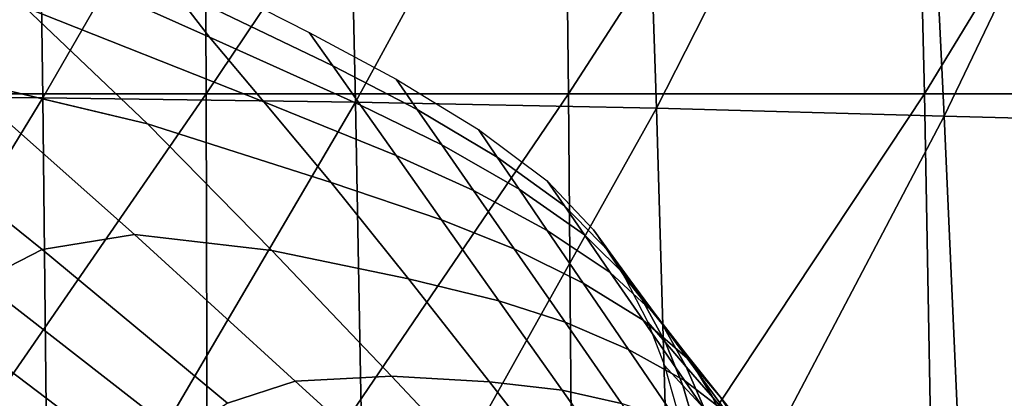
# Model space of a CAD drawing. Units: metres. Extents: x -7.576 to -6.897, y 2.114 to 2.741.
# Drawn here: x -7.13 to -7.079, y 2.265 to 2.285 of the extents above; entities that cross this region are included whole.
import ezdxf

# ---------------------------------------------------------------- set-up
doc = ezdxf.new("R2010")
doc.units = ezdxf.units.M
doc.header["$MEASUREMENT"] = 0
for name, color, linetype in [('72_PROFIM_FAN_D3_CH_FEETS_HW_2', 7, 'Continuous'), ('72_PROFIM_FAN_D3_CH_SEAT', 7, 'Continuous'), ('72_PROFIM_INSERT', 7, 'Continuous')]:
    doc.layers.add(name, color=color, linetype=linetype)

# ---------------------------------------------------------------- blocks, each defined once
blk = doc.blocks.new('72PROFIM_FAN_D3_CH_FEETS_HW_1')
at = {"invisible_edges": 12}
for points in [[(-0.097889, -0.134381, 0.415277), (-0.114067, -0.142177, 0.415309), (-0.11603, -0.144725, 0.409004)], [(-0.11603, -0.144725, 0.409004), (-0.10106, -0.138026, 0.408935), (-0.097889, -0.134381, 0.415277)], [(-0.10106, -0.138026, 0.408935), (-0.11603, -0.144725, 0.409004), (-0.118858, -0.148109, 0.400898)], [(-0.118858, -0.148109, 0.400898), (-0.106359, -0.143145, 0.400781), (-0.10106, -0.138026, 0.408935)], [(-0.112771, -0.149261, 0.390362), (-0.102926, -0.146922, 0.390226), (-0.09334, -0.138938, 0.400692)], [(-0.09334, -0.138938, 0.400692), (-0.106359, -0.143145, 0.400781), (-0.112771, -0.149261, 0.390362)], [(-0.122481, -0.146228, 0.415347), (-0.114067, -0.142177, 0.415309), (-0.112537, -0.140047, 0.420712)], [(-0.112537, -0.140047, 0.420712), (-0.12124, -0.144471, 0.420712), (-0.122481, -0.146228, 0.415347)], [(-0.123929, -0.148277, 0.409088), (-0.11603, -0.144725, 0.409004), (-0.114067, -0.142177, 0.415309)], [(-0.114067, -0.142177, 0.415309), (-0.122481, -0.146228, 0.415347), (-0.123929, -0.148277, 0.409088)], [(-0.106359, -0.143145, 0.400781), (-0.118858, -0.148109, 0.400898), (-0.122383, -0.152327, 0.390541)], [(-0.122383, -0.152327, 0.390541), (-0.112771, -0.149261, 0.390362), (-0.106359, -0.143145, 0.400781)], [(-0.12124, -0.144471, 0.420712), (-0.125792, -0.146919, 0.420711), (-0.126896, -0.148511, 0.415391)], [(-0.126896, -0.148511, 0.415391), (-0.122481, -0.146228, 0.415347), (-0.12124, -0.144471, 0.420712)], [(-0.12579, -0.150913, 0.401041), (-0.118858, -0.148109, 0.400898), (-0.11603, -0.144725, 0.409004)], [(-0.11603, -0.144725, 0.409004), (-0.123929, -0.148277, 0.409088), (-0.12579, -0.150913, 0.401041)], [(-0.122481, -0.146228, 0.415347), (-0.126896, -0.148511, 0.415391), (-0.128185, -0.150368, 0.409184)], [(-0.128185, -0.150368, 0.409184), (-0.123929, -0.148277, 0.409088), (-0.122481, -0.146228, 0.415347)], [(-0.13108, -0.151003, 0.41544), (-0.126896, -0.148511, 0.415391), (-0.125792, -0.146919, 0.420711)], [(-0.125792, -0.146919, 0.420711), (-0.130098, -0.149564, 0.42071), (-0.13108, -0.151003, 0.41544)], [(-0.119286, -0.155896, 0.377225), (-0.112105, -0.155059, 0.377029), (-0.102926, -0.146922, 0.390226)], [(-0.102926, -0.146922, 0.390226), (-0.112771, -0.149261, 0.390362), (-0.119286, -0.155896, 0.377225)], [(-0.096437, -0.147151, 0.390135), (-0.102926, -0.146922, 0.390226), (-0.112105, -0.155059, 0.377029)], [(-0.112105, -0.155059, 0.377029), (-0.107274, -0.155838, 0.3769), (-0.096437, -0.147151, 0.390135)], [(-0.092291, -0.148758, 0.390093), (-0.096437, -0.147151, 0.390135), (-0.107274, -0.155838, 0.3769)], [(-0.123929, -0.148277, 0.409088), (-0.128185, -0.150368, 0.409184), (-0.129842, -0.152755, 0.401204)], [(-0.129842, -0.152755, 0.401204), (-0.12579, -0.150913, 0.401041), (-0.123929, -0.148277, 0.409088)], [(-0.128169, -0.15428, 0.390758), (-0.122383, -0.152327, 0.390541), (-0.118858, -0.148109, 0.400898)], [(-0.118858, -0.148109, 0.400898), (-0.12579, -0.150913, 0.401041), (-0.128169, -0.15428, 0.390758)], [(-0.132225, -0.152681, 0.409291), (-0.128185, -0.150368, 0.409184), (-0.126896, -0.148511, 0.415391)], [(-0.126896, -0.148511, 0.415391), (-0.13108, -0.151003, 0.41544), (-0.132225, -0.152681, 0.409291)], [(-0.107274, -0.155838, 0.3769), (-0.104057, -0.157485, 0.376839), (-0.092291, -0.148758, 0.390093)], [(-0.112771, -0.149261, 0.390362), (-0.122383, -0.152327, 0.390541), (-0.126434, -0.157377, 0.377482)], [(-0.126434, -0.157377, 0.377482), (-0.119286, -0.155896, 0.377225), (-0.112771, -0.149261, 0.390362)], [(-0.130098, -0.149564, 0.42071), (-0.133693, -0.152249, 0.420709), (-0.134591, -0.153555, 0.415492)], [(-0.134591, -0.153555, 0.415492), (-0.13108, -0.151003, 0.41544), (-0.130098, -0.149564, 0.42071)], [(-0.133698, -0.154838, 0.401386), (-0.129842, -0.152755, 0.401204), (-0.128185, -0.150368, 0.409184)], [(-0.128185, -0.150368, 0.409184), (-0.132225, -0.152681, 0.409291), (-0.133698, -0.154838, 0.401386)], [(-0.12579, -0.150913, 0.401041), (-0.129842, -0.152755, 0.401204), (-0.131958, -0.155806, 0.391008)], [(-0.131958, -0.155806, 0.391008), (-0.128169, -0.15428, 0.390758), (-0.12579, -0.150913, 0.401041)], [(-0.13108, -0.151003, 0.41544), (-0.134591, -0.153555, 0.415492), (-0.135639, -0.155079, 0.409406)], [(-0.135639, -0.155079, 0.409406), (-0.132225, -0.152681, 0.409291), (-0.13108, -0.151003, 0.41544)], [(-0.13699, -0.156018, 0.415547), (-0.134591, -0.153555, 0.415492), (-0.133693, -0.152249, 0.420709)], [(-0.133693, -0.152249, 0.420709), (-0.13611, -0.154815, 0.420709), (-0.13699, -0.156018, 0.415547)], [(-0.131168, -0.158525, 0.377793), (-0.126434, -0.157377, 0.377482), (-0.122383, -0.152327, 0.390541)], [(-0.122383, -0.152327, 0.390541), (-0.128169, -0.15428, 0.390758), (-0.131168, -0.158525, 0.377793)], [(-0.132225, -0.152681, 0.409291), (-0.135639, -0.155079, 0.409406), (-0.136986, -0.157038, 0.40158)], [(-0.136986, -0.157038, 0.40158), (-0.133698, -0.154838, 0.401386), (-0.132225, -0.152681, 0.409291)], [(-0.135579, -0.157595, 0.391285), (-0.131958, -0.155806, 0.391008), (-0.129842, -0.152755, 0.401204)], [(-0.129842, -0.152755, 0.401204), (-0.133698, -0.154838, 0.401386), (-0.135579, -0.157595, 0.391285)], [(-0.138016, -0.157423, 0.409525), (-0.135639, -0.155079, 0.409406), (-0.134591, -0.153555, 0.415492)], [(-0.134591, -0.153555, 0.415492), (-0.13699, -0.156018, 0.415547), (-0.138016, -0.157423, 0.409525)], [(-0.128169, -0.15428, 0.390758), (-0.131958, -0.155806, 0.391008), (-0.134627, -0.159653, 0.378151)], [(-0.134627, -0.159653, 0.378151), (-0.131168, -0.158525, 0.377793), (-0.128169, -0.15428, 0.390758)], [(-0.133698, -0.154838, 0.401386), (-0.136986, -0.157038, 0.40158), (-0.138708, -0.159541, 0.391581)], [(-0.138708, -0.159541, 0.391581), (-0.135579, -0.157595, 0.391285), (-0.133698, -0.154838, 0.401386)], [(-0.13611, -0.154815, 0.420709), (-0.137735, -0.157273, 0.420708), (-0.138634, -0.158403, 0.415603)], [(-0.138634, -0.158403, 0.415603), (-0.13699, -0.156018, 0.415547), (-0.13611, -0.154815, 0.420709)], [(-0.125544, -0.162477, 0.362729), (-0.120505, -0.162727, 0.362468), (-0.112105, -0.155059, 0.377029)], [(-0.112105, -0.155059, 0.377029), (-0.119286, -0.155896, 0.377225), (-0.125544, -0.162477, 0.362729)], [(-0.107274, -0.155838, 0.3769), (-0.112105, -0.155059, 0.377029), (-0.120505, -0.162727, 0.362468)], [(-0.139336, -0.159228, 0.401783), (-0.136986, -0.157038, 0.40158), (-0.135639, -0.155079, 0.409406)], [(-0.135639, -0.155079, 0.409406), (-0.138016, -0.157423, 0.409525), (-0.139336, -0.159228, 0.401783)], [(-0.13699, -0.156018, 0.415547), (-0.138634, -0.158403, 0.415603), (-0.139682, -0.15972, 0.409647)], [(-0.139682, -0.15972, 0.409647), (-0.138016, -0.157423, 0.409525), (-0.13699, -0.156018, 0.415547)], [(-0.137951, -0.161072, 0.378548), (-0.134627, -0.159653, 0.378151), (-0.131958, -0.155806, 0.391008)], [(-0.131958, -0.155806, 0.391008), (-0.135579, -0.157595, 0.391285), (-0.137951, -0.161072, 0.378548)], [(-0.119286, -0.155896, 0.377225), (-0.126434, -0.157377, 0.377482), (-0.130672, -0.162763, 0.363071)], [(-0.130672, -0.162763, 0.363071), (-0.125544, -0.162477, 0.362729), (-0.119286, -0.155896, 0.377225)], [(-0.120505, -0.162727, 0.362468), (-0.116969, -0.163884, 0.362295), (-0.107274, -0.155838, 0.3769)], [(-0.104057, -0.157485, 0.376839), (-0.107274, -0.155838, 0.3769), (-0.116969, -0.163884, 0.362295)], [(-0.141022, -0.161535, 0.39189), (-0.138708, -0.159541, 0.391581), (-0.136986, -0.157038, 0.40158)], [(-0.136986, -0.157038, 0.40158), (-0.139336, -0.159228, 0.401783), (-0.141022, -0.161535, 0.39189)], [(-0.138016, -0.157423, 0.409525), (-0.139682, -0.15972, 0.409647), (-0.141031, -0.161414, 0.401989)], [(-0.141031, -0.161414, 0.401989), (-0.139336, -0.159228, 0.401783), (-0.138016, -0.157423, 0.409525)], [(-0.135579, -0.157595, 0.391285), (-0.138708, -0.159541, 0.391581), (-0.140879, -0.162697, 0.378973)], [(-0.140879, -0.162697, 0.378973), (-0.137951, -0.161072, 0.378548), (-0.135579, -0.157595, 0.391285)], [(-0.13988, -0.160717, 0.415658), (-0.138634, -0.158403, 0.415603), (-0.137735, -0.157273, 0.420708)], [(-0.137735, -0.157273, 0.420708), (-0.138952, -0.159637, 0.420707), (-0.13988, -0.160717, 0.415658)], [(-0.134478, -0.16321, 0.363487), (-0.130672, -0.162763, 0.363071), (-0.126434, -0.157377, 0.377482)], [(-0.126434, -0.157377, 0.377482), (-0.131168, -0.158525, 0.377793), (-0.134478, -0.16321, 0.363487)], [(-0.116969, -0.163884, 0.362295), (-0.114461, -0.165575, 0.362213), (-0.104057, -0.157485, 0.376839)], [(-0.101719, -0.159251, 0.376849), (-0.104057, -0.157485, 0.376839), (-0.114461, -0.165575, 0.362213)], [(-0.140964, -0.161977, 0.409767), (-0.139682, -0.15972, 0.409647), (-0.138634, -0.158403, 0.415603)], [(-0.138634, -0.158403, 0.415603), (-0.13988, -0.160717, 0.415658), (-0.140964, -0.161977, 0.409767)], [(-0.131168, -0.158525, 0.377793), (-0.134627, -0.159653, 0.378151), (-0.137573, -0.163898, 0.363965)], [(-0.137573, -0.163898, 0.363965), (-0.134478, -0.16321, 0.363487), (-0.131168, -0.158525, 0.377793)], [(-0.143148, -0.164444, 0.379416), (-0.140879, -0.162697, 0.378973), (-0.138708, -0.159541, 0.391581)], [(-0.138708, -0.159541, 0.391581), (-0.141022, -0.161535, 0.39189), (-0.143148, -0.164444, 0.379416)], [(-0.139336, -0.159228, 0.401783), (-0.141031, -0.161414, 0.401989), (-0.142754, -0.163578, 0.392204)], [(-0.142754, -0.163578, 0.392204), (-0.141022, -0.161535, 0.39189), (-0.139336, -0.159228, 0.401783)], [(-0.138952, -0.159637, 0.420707), (-0.13983, -0.161907, 0.420707), (-0.140792, -0.16296, 0.415711)], [(-0.140792, -0.16296, 0.415711), (-0.13988, -0.160717, 0.415658), (-0.138952, -0.159637, 0.420707)], [(-0.140569, -0.164907, 0.364494), (-0.137573, -0.163898, 0.363965), (-0.134627, -0.159653, 0.378151)], [(-0.134627, -0.159653, 0.378151), (-0.137951, -0.161072, 0.378548), (-0.140569, -0.164907, 0.364494)], [(-0.114461, -0.165575, 0.362213), (-0.112505, -0.167425, 0.362226), (-0.101719, -0.159251, 0.376849)], [(-0.100013, -0.161268, 0.376928), (-0.101719, -0.159251, 0.376849), (-0.112505, -0.167425, 0.362226)], [(-0.142357, -0.163597, 0.402193), (-0.141031, -0.161414, 0.401989), (-0.139682, -0.15972, 0.409647)], [(-0.139682, -0.15972, 0.409647), (-0.140964, -0.161977, 0.409767), (-0.142357, -0.163597, 0.402193)], [(-0.13988, -0.160717, 0.415658), (-0.140792, -0.16296, 0.415711), (-0.141915, -0.164189, 0.409883)], [(-0.141915, -0.164189, 0.409883), (-0.140964, -0.161977, 0.409767), (-0.13988, -0.160717, 0.415658)], [(-0.137951, -0.161072, 0.378548), (-0.140879, -0.162697, 0.378973), (-0.143274, -0.166179, 0.365061)], [(-0.143274, -0.166179, 0.365061), (-0.140569, -0.164907, 0.364494), (-0.137951, -0.161072, 0.378548)], [(-0.141022, -0.161535, 0.39189), (-0.142754, -0.163578, 0.392204), (-0.144926, -0.166307, 0.379866)], [(-0.144926, -0.166307, 0.379866), (-0.143148, -0.164444, 0.379416), (-0.141022, -0.161535, 0.39189)], [(-0.144137, -0.165667, 0.392515), (-0.142754, -0.163578, 0.392204), (-0.141031, -0.161414, 0.401989)], [(-0.141031, -0.161414, 0.401989), (-0.142357, -0.163597, 0.402193), (-0.144137, -0.165667, 0.392515)], [(-0.112505, -0.167425, 0.362226), (-0.111014, -0.169483, 0.362333), (-0.100013, -0.161268, 0.376928)], [(-0.098692, -0.163667, 0.377077), (-0.100013, -0.161268, 0.376928), (-0.111014, -0.169483, 0.362333)], [(-0.140964, -0.161977, 0.409767), (-0.141915, -0.164189, 0.409883), (-0.143358, -0.165769, 0.40239)], [(-0.143358, -0.165769, 0.40239), (-0.142357, -0.163597, 0.402193), (-0.140964, -0.161977, 0.409767)], [(-0.141432, -0.165129, 0.415762), (-0.140792, -0.16296, 0.415711), (-0.13983, -0.161907, 0.420707)], [(-0.13983, -0.161907, 0.420707), (-0.140439, -0.164082, 0.420706), (-0.141432, -0.165129, 0.415762)], [(-0.145494, -0.167654, 0.365652), (-0.143274, -0.166179, 0.365061), (-0.140879, -0.162697, 0.378973)], [(-0.140879, -0.162697, 0.378973), (-0.143148, -0.164444, 0.379416), (-0.145494, -0.167654, 0.365652)], [(-0.137787, -0.167894, 0.349181), (-0.134757, -0.167993, 0.348661), (-0.130672, -0.162763, 0.363071)], [(-0.130672, -0.162763, 0.363071), (-0.134478, -0.16321, 0.363487), (-0.137787, -0.167894, 0.349181)], [(-0.125544, -0.162477, 0.362729), (-0.130672, -0.162763, 0.363071), (-0.134757, -0.167993, 0.348661)], [(-0.134757, -0.167993, 0.348661), (-0.131187, -0.168432, 0.348233), (-0.125544, -0.162477, 0.362729)], [(-0.120505, -0.162727, 0.362468), (-0.125544, -0.162477, 0.362729), (-0.131187, -0.168432, 0.348233)], [(-0.131187, -0.168432, 0.348233), (-0.127754, -0.169306, 0.347906), (-0.120505, -0.162727, 0.362468)], [(-0.116969, -0.163884, 0.362295), (-0.120505, -0.162727, 0.362468), (-0.127754, -0.169306, 0.347906)], [(-0.142591, -0.16635, 0.409993), (-0.141915, -0.164189, 0.409883), (-0.140792, -0.16296, 0.415711)], [(-0.140792, -0.16296, 0.415711), (-0.141432, -0.165129, 0.415762), (-0.142591, -0.16635, 0.409993)], [(-0.134478, -0.16321, 0.363487), (-0.137573, -0.163898, 0.363965), (-0.140518, -0.168143, 0.349778)], [(-0.140518, -0.168143, 0.349778), (-0.137787, -0.167894, 0.349181), (-0.134478, -0.16321, 0.363487)], [(-0.146381, -0.168278, 0.380312), (-0.144926, -0.166307, 0.379866), (-0.142754, -0.163578, 0.392204)], [(-0.142754, -0.163578, 0.392204), (-0.144137, -0.165667, 0.392515), (-0.146381, -0.168278, 0.380312)], [(-0.142357, -0.163597, 0.402193), (-0.143358, -0.165769, 0.40239), (-0.145203, -0.167789, 0.392816)], [(-0.145203, -0.167789, 0.392816), (-0.144137, -0.165667, 0.392515), (-0.142357, -0.163597, 0.402193)]]:
    blk.add_3dface(points, dxfattribs=at)
blk = doc.blocks.new('72PROFIM_FAN_D3_CH_SEAT_09')
mesh = blk.add_polyface()
corners = [(107.31, -147.893, 442.291), (90.395, -147.741, 441.095), (90.56, -175.407, 441.203), (139.403, -148.434, 444.381), (123.665, -148.119, 443.46), (124.165, -175.718, 443.659), (107.605, -175.533, 442.435), (123.056, -120.566, 443.28), (138.486, -120.937, 444.107), (137.498, -93.486, 443.835), (106.925, -120.297, 442.177), (122.341, -93.059, 443.104), (90.166, -120.111, 441.021), (106.436, -92.74, 442.069), (154.465, -148.856, 444.837), (140.205, -175.979, 444.663), (169.151, -149.252, 445.764), (155.689, -176.328, 445.236), (181.546, -122.396, 447.612), (167.374, -121.946, 445.262), (153.139, -121.428, 444.431), (151.833, -94.038, 444.029), (165.717, -94.66, 444.76), (134.815, -147.695, 367.23), (134.497, -119.929, 367.209), (152.756, -119.929, 371.507), (153.43, -147.694, 371.526), (134.059, -92.173, 367.209), (115.722, -119.929, 363.963), (115.847, -147.696, 363.985), (135.035, -175.481, 367.293), (115.918, -175.483, 364.051), (96.657, -175.483, 361.718), (96.643, -147.696, 361.651), (115.52, -92.173, 363.963), (96.599, -119.929, 361.629), (153.939, -175.477, 371.582), (171.574, -147.692, 377.014), (168.845, -92.173, 376.999), (170.332, -119.929, 376.999)]
mesh.append_faces([[corners[k] for k in face] for face in [(0, 1, 2), (3, 4, 5), (4, 0, 6), (7, 8, 9), (10, 7, 11), (4, 3, 8), (8, 7, 4), (0, 4, 7), (7, 10, 0), (12, 10, 13), (1, 0, 10), (10, 12, 1), (14, 3, 15), (16, 14, 17), (18, 19, 16), (8, 20, 21), (3, 14, 20), (20, 8, 3), (20, 19, 22), (14, 16, 19), (19, 20, 14), (23, 24, 25), (25, 26, 23), (27, 24, 28), (29, 28, 24), (24, 23, 29), (30, 23, 26), (31, 29, 23), (32, 33, 29), (34, 28, 35), (28, 29, 33), (33, 35, 28), (36, 26, 37), (38, 39, 25), (39, 37, 26), (26, 25, 39)]], dxfattribs={"vtx2": -1})
mesh = blk.add_polyface()
corners = [(140.845, -203.576, 444.959), (124.552, -203.369, 443.894), (124.823, -231.072, 444.18), (107.984, -230.955, 442.891), (107.824, -203.218, 442.628), (73.172, -230.815, 440.561), (90.766, -230.871, 441.616), (90.678, -203.115, 441.369), (73.127, -203.048, 440.327), (90.56, -175.407, 441.203), (73.067, -175.327, 440.177), (107.605, -175.533, 442.435), (90.395, -147.741, 441.095), (107.31, -147.893, 442.291), (140.205, -175.979, 444.663), (124.165, -175.718, 443.659), (139.403, -148.434, 444.381), (123.665, -148.119, 443.46), (115.975, -231.161, 364.403), (115.953, -203.301, 364.183), (135.178, -203.296, 367.418), (135.263, -231.151, 367.628), (96.657, -203.303, 361.852), (96.657, -231.164, 362.075), (77.326, -231.164, 360.509), (77.326, -203.303, 360.286), (77.326, -175.483, 360.152), (57.994, -203.303, 359.346), (77.319, -147.696, 360.085), (57.994, -175.483, 359.212), (115.918, -175.483, 364.051), (135.035, -175.481, 367.293), (134.815, -147.695, 367.23), (96.657, -175.483, 361.718), (96.643, -147.696, 361.651), (115.847, -147.696, 363.985)]
mesh.append_faces([[corners[k] for k in face] for face in [(0, 1, 2), (3, 2, 1), (1, 4, 3), (5, 6, 7), (7, 8, 5), (6, 3, 4), (4, 7, 6), (9, 10, 8), (8, 7, 9), (11, 9, 7), (7, 4, 11), (10, 9, 12), (9, 11, 13), (14, 15, 1), (1, 0, 14), (15, 14, 16), (15, 11, 4), (4, 1, 15), (11, 15, 17), (18, 19, 20), (20, 21, 18), (22, 23, 24), (24, 25, 22), (19, 18, 23), (23, 22, 19), (26, 25, 27), (28, 26, 29), (19, 30, 31), (31, 20, 19), (32, 31, 30), (33, 22, 25), (25, 26, 33), (34, 33, 26), (30, 19, 22), (22, 33, 30), (35, 30, 33)]], dxfattribs={"vtx2": -1})
mesh = blk.add_polyface()
corners = [(187.651, -203.844, 448.929), (188.767, -231.203, 449.237), (203.36, -230.451, 453.111), (202.096, -203.229, 452.929), (173.139, -231.482, 447.026), (172.241, -204.001, 446.669), (141.278, -231.227, 445.273), (157.346, -231.427, 445.963), (156.69, -203.849, 445.615), (140.845, -203.576, 444.959), (155.689, -176.328, 445.236), (140.205, -175.979, 444.663), (170.842, -176.598, 446.241), (154.465, -148.856, 444.837), (169.151, -149.252, 445.764), (200.079, -176.256, 452.72), (185.89, -176.621, 448.543), (197.624, -149.434, 452.47), (183.762, -149.488, 448.098), (135.263, -231.151, 367.628), (135.178, -203.296, 367.418), (154.296, -203.286, 371.695), (154.509, -231.131, 371.884), (192.891, -230.895, 384.128), (192.209, -203.093, 384.016), (211.217, -202.603, 392.512), (173.271, -203.27, 377.153), (173.698, -231.098, 377.306), (135.035, -175.481, 367.293), (153.939, -175.477, 371.582), (153.43, -147.694, 371.526), (191.076, -175.33, 383.949), (209.676, -174.924, 392.47), (172.558, -175.47, 377.061), (171.574, -147.692, 377.014), (189.534, -147.592, 383.916)]
mesh.append_faces([[corners[k] for k in face] for face in [(0, 1, 2), (2, 3, 0), (4, 1, 0), (0, 5, 4), (6, 7, 8), (8, 9, 6), (5, 8, 7), (10, 11, 9), (9, 8, 10), (12, 10, 8), (8, 5, 12), (11, 10, 13), (10, 12, 14), (0, 3, 15), (15, 16, 0), (16, 15, 17), (16, 12, 5), (5, 0, 16), (12, 16, 18), (19, 20, 21), (21, 22, 19), (23, 24, 25), (26, 27, 22), (22, 21, 26), (24, 23, 27), (27, 26, 24), (20, 28, 29), (29, 21, 20), (30, 29, 28), (24, 31, 32), (33, 26, 21), (21, 29, 33), (34, 33, 29), (31, 24, 26), (26, 33, 31), (35, 31, 33)]], dxfattribs={"vtx2": -1})
blk = doc.blocks.new('XCAD032FF8AB5B155526903B6076FDEBB65D12')
at = {"layer": '72_PROFIM_FAN_D3_CH_FEETS_HW_2', "color": 0, "xscale": -1}
blk.add_blockref('72PROFIM_FAN_D3_CH_FEETS_HW_1', (0, 0), dxfattribs=at)
at = {"layer": '72_PROFIM_FAN_D3_CH_SEAT', "color": 0, "xscale": 0.001, "yscale": 0.001, "zscale": 0.001}
blk.add_blockref('72PROFIM_FAN_D3_CH_SEAT_09', (0, 0, 0.035), dxfattribs=at)

msp = doc.modelspace()

# ---------------------------------------------------------------- block references
at = {"layer": '72_PROFIM_INSERT'}
msp.add_blockref('XCAD032FF8AB5B155526903B6076FDEBB65D12', (-7.236444, 2.429067), dxfattribs=at)

doc.saveas('drawing.dxf')
